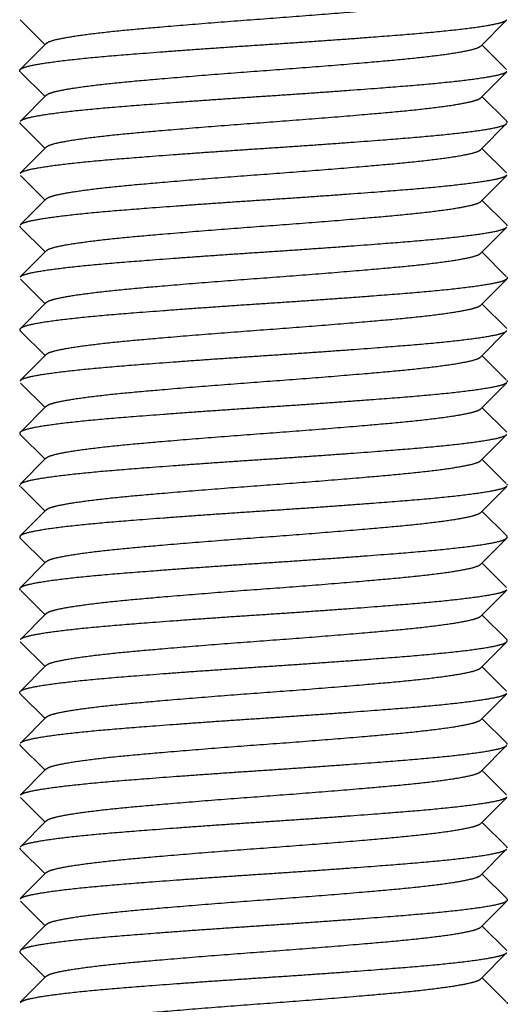
# Model space of a CAD drawing. Units: millimetres. Extents: x -302 to 945, y -32 to 515.
# Drawn here: x -255 to -250, y -23 to -14 of the extents above; entities that cross this region are included whole.
import ezdxf

# ---------------------------------------------------------------- set-up
doc = ezdxf.new("R2010")
doc.units = ezdxf.units.MM
doc.layers.add('0901124ASM', color=7, linetype='Continuous')
doc.layers.add('solid', color=7, linetype='Continuous')

# ---------------------------------------------------------------- blocks, each defined once
blk = doc.blocks.new('SE3')
at = {"layer": '0901124ASM', "color": 7, "linetype": 'Continuous'}
for p, q in [((-254.6789, -13.5841), (-254.4409, -13.8227)), ((-250.2412, -13.8354), (-249.9932, -13.5867)), ((-254.4283, -13.81), (-254.6789, -14.0613)), ((-249.991, -14.0609), (-250.2286, -13.8227)), ((-254.6757, -14.0873), (-254.4409, -14.3227)), ((-250.2412, -14.3354), (-249.9906, -14.0841)), ((-254.4283, -14.31), (-254.6746, -14.557)), ((-249.9906, -14.5613), (-250.2286, -14.3227)), ((-254.6789, -14.5841), (-254.4409, -14.8227)), ((-250.2412, -14.8354), (-249.9943, -14.5878)), ((-254.4283, -14.81), (-254.6789, -15.0613)), ((-249.9924, -15.0595), (-250.2286, -14.8227)), ((-254.6778, -15.0852), (-254.4409, -15.3227)), ((-250.2412, -15.3354), (-249.9906, -15.0841)), ((-254.4283, -15.31), (-254.6756, -15.5579)), ((-249.9906, -15.5613), (-250.2286, -15.3227)), ((-254.6789, -15.5841), (-254.4409, -15.8227)), ((-250.2412, -15.8354), (-249.9949, -15.5885)), ((-254.4283, -15.81), (-254.6789, -16.0613)), ((-249.9942, -16.0577), (-250.2286, -15.8227)), ((-254.6777, -16.0853), (-254.4409, -16.3227)), ((-250.2412, -16.3354), (-249.9906, -16.0841)), ((-254.4283, -16.31), (-254.6769, -16.5593)), ((-249.9906, -16.5613), (-250.2286, -16.3227)), ((-254.6789, -16.5841), (-254.4409, -16.8227)), ((-250.2412, -16.8354), (-249.9942, -16.5877)), ((-254.4283, -16.81), (-254.6789, -17.0613)), ((-249.9947, -17.0572), (-250.2286, -16.8227)), ((-254.6756, -17.0874), (-254.4409, -17.3227)), ((-250.2412, -17.3354), (-249.9906, -17.0841)), ((-254.4283, -17.31), (-254.6781, -17.5605)), ((-249.9906, -17.5613), (-250.2286, -17.3227)), ((-254.6789, -17.5841), (-254.4409, -17.8227)), ((-250.2412, -17.8354), (-249.9931, -17.5866)), ((-254.4283, -17.81), (-254.6789, -18.0613)), ((-249.9947, -18.0572), (-250.2286, -17.8227)), ((-254.6749, -18.0881), (-254.4409, -18.3227)), ((-250.2412, -18.3354), (-249.9906, -18.0841)), ((-254.4283, -18.31), (-254.6763, -18.5587)), ((-249.9906, -18.5613), (-250.2286, -18.3227)), ((-254.6789, -18.5841), (-254.4409, -18.8227)), ((-250.2412, -18.8354), (-249.9907, -18.5842)), ((-254.4283, -18.81), (-254.6789, -19.0613)), ((-249.9933, -19.0585), (-250.2286, -18.8227)), ((-254.6747, -19.0884), (-254.4409, -19.3227)), ((-250.2412, -19.3354), (-249.9906, -19.0841)), ((-254.4283, -19.31), (-254.6749, -19.5572)), ((-249.9906, -19.5613), (-250.2286, -19.3227)), ((-254.6789, -19.5841), (-254.4409, -19.8227)), ((-250.2412, -19.8354), (-249.9927, -19.5863)), ((-254.4283, -19.81), (-254.6789, -20.0613)), ((-249.9916, -20.0603), (-250.2286, -19.8227)), ((-254.6758, -20.0872), (-254.4409, -20.3227)), ((-250.2412, -20.3354), (-249.9906, -20.0841)), ((-254.4283, -20.31), (-254.6748, -20.5572)), ((-249.9906, -20.5613), (-250.2286, -20.3227)), ((-254.6789, -20.5841), (-254.4409, -20.8227)), ((-250.2412, -20.8354), (-249.9944, -20.5879)), ((-254.4283, -20.81), (-254.6789, -21.0613)), ((-249.9924, -21.0595), (-250.2286, -20.8227)), ((-254.6773, -21.0857), (-254.4409, -21.3227)), ((-250.2412, -21.3354), (-249.9906, -21.0841)), ((-254.4283, -21.31), (-254.6752, -21.5576)), ((-249.9906, -21.5613), (-250.2286, -21.3227)), ((-254.6789, -21.5841), (-254.4409, -21.8227)), ((-250.2412, -21.8354), (-249.9947, -21.5882)), ((-254.4283, -21.81), (-254.6789, -22.0613)), ((-249.9938, -22.058), (-250.2286, -21.8227)), ((-254.6777, -22.0853), (-254.4409, -22.3227)), ((-250.2412, -22.3354), (-249.9906, -22.0841)), ((-254.4283, -22.31), (-254.6769, -22.5593)), ((-249.9906, -22.5613), (-250.2286, -22.3227)), ((-254.6789, -22.5841), (-254.4409, -22.8227)), ((-250.2412, -22.8354), (-249.9946, -22.5881)), ((-254.4283, -22.81), (-254.6789, -23.0613)), ((-249.9949, -23.057), (-250.2286, -22.8227))]:
    blk.add_line(p, q, dxfattribs=at)
for points, weights, knots in [([(-254.4284, -13.8101), (-254.4091, -13.791), (-254.332, -13.7727), (-254.1211, -13.7227), (-253.5691, -13.6727), (-253.0171, -13.6227), (-252.3348, -13.5727), (-251.6524, -13.5227), (-251.1004, -13.4727), (-250.5484, -13.4227), (-250.3375, -13.3727), (-250.2604, -13.3544), (-250.2411, -13.3353)], [0.977000569596, 0.981530759767, 1, 0.951056516295, 1, 0.951056516295, 1, 0.951056516295, 1, 0.951056516295, 1, 0.981530759767, 0.977000569596], [0.382065592, 0.382065592, 0.382065592, 0.382855066, 0.382855066, 0.38494717, 0.38494717, 0.387039274, 0.387039274, 0.389131378, 0.389131378, 0.391223482, 0.391223482, 0.392012956, 0.392012956, 0.392012956]), ([(-254.6788, -14.0842), (-254.7113, -14.0527), (-254.5697, -14.0227), (-254.3338, -13.9727), (-253.716, -13.9227), (-253.0983, -13.8727), (-252.3348, -13.8227), (-251.5712, -13.7727), (-250.9535, -13.7227), (-250.3357, -13.6727), (-250.0998, -13.6227), (-250.011, -13.6039), (-249.9906, -13.5841)], [0.976756805729, 0.970045129546, 1, 0.951056516295, 1, 0.951056516295, 1, 0.951056516295, 1, 0.951056516295, 1, 0.980999239464, 0.976751368327], [0.90279043, 0.90279043, 0.90279043, 0.90590526, 0.90590526, 0.91099462, 0.91099462, 0.91608397, 0.91608397, 0.92117333, 0.92117333, 0.92626268, 0.92626268, 0.92823847, 0.92823847, 0.92823847]), ([(-254.4284, -14.3102), (-254.4091, -14.291), (-254.332, -14.2727), (-254.1211, -14.2227), (-253.5691, -14.1727), (-253.0171, -14.1227), (-252.3348, -14.0727), (-251.6524, -14.0227), (-251.1004, -13.9727), (-250.5484, -13.9227), (-250.3375, -13.8727), (-250.2604, -13.8544), (-250.2411, -13.8353)], [0.977000257406, 0.981530123346, 1, 0.951056516295, 1, 0.951056516295, 1, 0.951056516295, 1, 0.951056516295, 1, 0.981530123346, 0.977000257406], [0.371605044, 0.371605044, 0.371605044, 0.372394545, 0.372394545, 0.374486649, 0.374486649, 0.376578753, 0.376578753, 0.378670857, 0.378670857, 0.380762962, 0.380762962, 0.381552462, 0.381552462, 0.381552462]), ([(-249.9906, -14.0841), (-250.0109, -14.1039), (-250.0998, -14.1227), (-250.3357, -14.1727), (-250.9535, -14.2227), (-251.5712, -14.2727), (-252.3348, -14.3227), (-253.0983, -14.3727), (-253.716, -14.4227), (-254.3338, -14.4727), (-254.5697, -14.5227), (-254.6585, -14.5415), (-254.6788, -14.5612)], [0.976742484948, 0.980979335546, 1, 0.951056516295, 1, 0.951056516295, 1, 0.951056516295, 1, 0.951056516295, 1, 0.981010842918, 0.97675656204], [0.09720624, 0.09720624, 0.09720624, 0.09918409, 0.09918409, 0.10427345, 0.10427345, 0.1093628, 0.1093628, 0.11445216, 0.11445216, 0.11954151, 0.11954151, 0.12151609, 0.12151609, 0.12151609]), ([(-254.4284, -14.8101), (-254.4091, -14.791), (-254.332, -14.7727), (-254.1211, -14.7227), (-253.5691, -14.6727), (-253.0171, -14.6227), (-252.3348, -14.5727), (-251.6524, -14.5227), (-251.1004, -14.4727), (-250.5484, -14.4227), (-250.3375, -14.3727), (-250.2604, -14.3544), (-250.2411, -14.3353)], [0.977000569596, 0.981530759767, 1, 0.951056516295, 1, 0.951056516295, 1, 0.951056516295, 1, 0.951056516295, 1, 0.981530759767, 0.977000569596], [0.361144551, 0.361144551, 0.361144551, 0.361934024, 0.361934024, 0.364026128, 0.364026128, 0.366118232, 0.366118232, 0.368210336, 0.368210336, 0.370302441, 0.370302441, 0.371091914, 0.371091914, 0.371091914]), ([(-254.6789, -15.0613), (-254.6587, -15.0415), (-254.5697, -15.0227), (-254.3338, -14.9727), (-253.716, -14.9227), (-253.0983, -14.8727), (-252.3348, -14.8227), (-251.5712, -14.7727), (-250.9535, -14.7227), (-250.3357, -14.6727), (-250.0998, -14.6227), (-250.011, -14.6039), (-249.9907, -14.5842)], [0.976738456977, 0.98097028657, 1, 0.951056516295, 1, 0.951056516295, 1, 0.951056516295, 1, 0.951056516295, 1, 0.981005790567, 0.976754299252], [0.85303292, 0.85303292, 0.85303292, 0.85501171, 0.85501171, 0.86010106, 0.86010106, 0.86519042, 0.86519042, 0.87027977, 0.87027977, 0.87536913, 0.87536913, 0.87734423, 0.87734423, 0.87734423]), ([(-254.4284, -15.3102), (-254.4091, -15.291), (-254.332, -15.2727), (-254.1211, -15.2227), (-253.5691, -15.1727), (-253.0171, -15.1227), (-252.3348, -15.0727), (-251.6524, -15.0227), (-251.1004, -14.9727), (-250.5484, -14.9227), (-250.3375, -14.8727), (-250.2604, -14.8544), (-250.2411, -14.8353)], [0.977000257406, 0.981530123346, 1, 0.951056516295, 1, 0.951056516295, 1, 0.951056516295, 1, 0.951056516295, 1, 0.981530123346, 0.977000257406], [0.350684002, 0.350684002, 0.350684002, 0.351473503, 0.351473503, 0.353565607, 0.353565607, 0.355657711, 0.355657711, 0.357749816, 0.357749816, 0.35984192, 0.35984192, 0.36063142, 0.36063142, 0.36063142]), ([(-249.9906, -15.0841), (-250.0108, -15.1038), (-250.0998, -15.1227), (-250.3357, -15.1727), (-250.9535, -15.2227), (-251.5712, -15.2727), (-252.3348, -15.3227), (-253.0983, -15.3727), (-253.716, -15.4227), (-254.3338, -15.4727), (-254.5697, -15.5227), (-254.6585, -15.5415), (-254.6789, -15.5612)], [0.976736077635, 0.980964934219, 1, 0.951056516295, 1, 0.951056516295, 1, 0.951056516295, 1, 0.951056516295, 1, 0.981003478024, 0.976753264233], [0.1480983, 0.1480983, 0.1480983, 0.15007765, 0.15007765, 0.155167, 0.155167, 0.16025636, 0.16025636, 0.16534571, 0.16534571, 0.17043507, 0.17043507, 0.17241041, 0.17241041, 0.17241041]), ([(-254.4284, -15.8101), (-254.4091, -15.791), (-254.332, -15.7727), (-254.1211, -15.7227), (-253.5691, -15.6727), (-253.0171, -15.6227), (-252.3348, -15.5727), (-251.6524, -15.5227), (-251.1004, -15.4727), (-250.5484, -15.4227), (-250.3375, -15.3727), (-250.2604, -15.3544), (-250.2411, -15.3353)], [0.977000569596, 0.981530759767, 1, 0.951056516295, 1, 0.951056516295, 1, 0.951056516295, 1, 0.951056516295, 1, 0.981530759767, 0.977000569596], [0.340223509, 0.340223509, 0.340223509, 0.341012982, 0.341012982, 0.343105086, 0.343105086, 0.34519719, 0.34519719, 0.347289295, 0.347289295, 0.349381399, 0.349381399, 0.350170872, 0.350170872, 0.350170872]), ([(-254.6789, -16.0613), (-254.6586, -16.0415), (-254.5697, -16.0227), (-254.3338, -15.9727), (-253.716, -15.9227), (-253.0983, -15.8727), (-252.3348, -15.8227), (-251.5712, -15.7727), (-250.9535, -15.7227), (-250.3357, -15.6727), (-250.0998, -15.6227), (-250.011, -15.6039), (-249.9907, -15.5842)], [0.976743453881, 0.980981510048, 1, 0.951056516295, 1, 0.951056516295, 1, 0.951056516295, 1, 0.951056516295, 1, 0.981012323948, 0.976757225742], [0.80214053, 0.80214053, 0.80214053, 0.80411815, 0.80411815, 0.80920751, 0.80920751, 0.81429687, 0.81429687, 0.81938622, 0.81938622, 0.82447558, 0.82447558, 0.82645, 0.82645, 0.82645]), ([(-254.4284, -16.3102), (-254.4091, -16.291), (-254.332, -16.2727), (-254.1211, -16.2227), (-253.5691, -16.1727), (-253.0171, -16.1227), (-252.3348, -16.0727), (-251.6524, -16.0227), (-251.1004, -15.9727), (-250.5484, -15.9227), (-250.3375, -15.8727), (-250.2604, -15.8544), (-250.2411, -15.8353)], [0.977000257406, 0.981530123346, 1, 0.951056516295, 1, 0.951056516295, 1, 0.951056516295, 1, 0.951056516295, 1, 0.981530123346, 0.977000257406], [0.329762961, 0.329762961, 0.329762961, 0.330552461, 0.330552461, 0.332644565, 0.332644565, 0.33473667, 0.33473667, 0.336828774, 0.336828774, 0.338920878, 0.338920878, 0.339710378, 0.339710378, 0.339710378]), ([(-249.9906, -16.0841), (-250.0108, -16.1039), (-250.0998, -16.1227), (-250.3357, -16.1727), (-250.9535, -16.2227), (-251.5712, -16.2727), (-252.3348, -16.3227), (-253.0983, -16.3727), (-253.716, -16.4227), (-254.3338, -16.4727), (-254.5697, -16.5227), (-254.7112, -16.5527), (-254.6789, -16.5841)], [0.976736598744, 0.980966106907, 1, 0.951056516295, 1, 0.951056516295, 1, 0.951056516295, 1, 0.951056516295, 1, 0.970075403333, 0.976743276915], [0.19899197, 0.19899197, 0.19899197, 0.2009712, 0.2009712, 0.20606056, 0.20606056, 0.21114991, 0.21114991, 0.21623927, 0.21623927, 0.22132862, 0.22132862, 0.22444031, 0.22444031, 0.22444031]), ([(-254.4284, -16.8101), (-254.4091, -16.791), (-254.332, -16.7727), (-254.1211, -16.7227), (-253.5691, -16.6727), (-253.0171, -16.6227), (-252.3348, -16.5727), (-251.6524, -16.5227), (-251.1004, -16.4727), (-250.5484, -16.4227), (-250.3375, -16.3727), (-250.2604, -16.3544), (-250.2411, -16.3353)], [0.977000569596, 0.981530759767, 1, 0.951056516295, 1, 0.951056516295, 1, 0.951056516295, 1, 0.951056516295, 1, 0.981530759767, 0.977000569596], [0.319302467, 0.319302467, 0.319302467, 0.32009194, 0.32009194, 0.322184044, 0.322184044, 0.324276149, 0.324276149, 0.326368253, 0.326368253, 0.328460357, 0.328460357, 0.32924983, 0.32924983, 0.32924983]), ([(-254.6789, -17.0613), (-254.6586, -17.0415), (-254.5697, -17.0227), (-254.3338, -16.9727), (-253.716, -16.9227), (-253.0983, -16.8727), (-252.3348, -16.8227), (-251.5712, -16.7727), (-250.9535, -16.7227), (-250.3357, -16.6727), (-250.0998, -16.6227), (-250.011, -16.6039), (-249.9907, -16.5842)], [0.976743655951, 0.980981963429, 1, 0.951056516295, 1, 0.951056516295, 1, 0.951056516295, 1, 0.951056516295, 1, 0.981012155796, 0.976757150378], [0.75124702, 0.75124702, 0.75124702, 0.7532246, 0.7532246, 0.75831396, 0.75831396, 0.76340331, 0.76340331, 0.76849267, 0.76849267, 0.77358202, 0.77358202, 0.77555646, 0.77555646, 0.77555646]), ([(-254.4284, -17.3102), (-254.4091, -17.291), (-254.332, -17.2727), (-254.1211, -17.2227), (-253.5691, -17.1727), (-253.0171, -17.1227), (-252.3348, -17.0727), (-251.6524, -17.0227), (-251.1004, -16.9727), (-250.5484, -16.9227), (-250.3375, -16.8727), (-250.2604, -16.8544), (-250.2411, -16.8353)], [0.977000257406, 0.981530123346, 1, 0.951056516295, 1, 0.951056516295, 1, 0.951056516295, 1, 0.951056516295, 1, 0.981530123346, 0.977000257406], [0.308841919, 0.308841919, 0.308841919, 0.309631419, 0.309631419, 0.311723523, 0.311723523, 0.313815628, 0.313815628, 0.315907732, 0.315907732, 0.317999836, 0.317999836, 0.318789337, 0.318789337, 0.318789337]), ([(-249.9906, -17.0841), (-250.0108, -17.1039), (-250.0998, -17.1227), (-250.3357, -17.1727), (-250.9535, -17.2227), (-251.5712, -17.2727), (-252.3348, -17.3227), (-253.0983, -17.3727), (-253.716, -17.4227), (-254.3338, -17.4727), (-254.5697, -17.5227), (-254.7111, -17.5527), (-254.6789, -17.5841)], [0.976740174586, 0.980974147077, 1, 0.951056516295, 1, 0.951056516295, 1, 0.951056516295, 1, 0.951056516295, 1, 0.970081557379, 0.976740535943], [0.24988636, 0.24988636, 0.24988636, 0.25186476, 0.25186476, 0.25695411, 0.25695411, 0.26204347, 0.26204347, 0.26713282, 0.26713282, 0.27222218, 0.27222218, 0.27533323, 0.27533323, 0.27533323]), ([(-254.4284, -17.8101), (-254.4091, -17.791), (-254.332, -17.7727), (-254.1211, -17.7227), (-253.5691, -17.6727), (-253.0171, -17.6227), (-252.3348, -17.5727), (-251.6524, -17.5227), (-251.1004, -17.4727), (-250.5484, -17.4227), (-250.3375, -17.3727), (-250.2604, -17.3544), (-250.2411, -17.3353)], [0.977000569596, 0.981530759767, 1, 0.951056516295, 1, 0.951056516295, 1, 0.951056516295, 1, 0.951056516295, 1, 0.981530759767, 0.977000569596], [0.298381425, 0.298381425, 0.298381425, 0.299170898, 0.299170898, 0.301263003, 0.301263003, 0.303355107, 0.303355107, 0.305447211, 0.305447211, 0.307539315, 0.307539315, 0.308328788, 0.308328788, 0.308328788]), ([(-254.6789, -18.0613), (-254.6586, -18.0415), (-254.5697, -18.0227), (-254.3338, -17.9727), (-253.716, -17.9227), (-253.0983, -17.8727), (-252.3348, -17.8227), (-251.5712, -17.7727), (-250.9535, -17.7227), (-250.3357, -17.6727), (-250.0998, -17.6227), (-250.011, -17.6039), (-249.9907, -17.5842)], [0.976742516424, 0.980979406199, 1, 0.951056516295, 1, 0.951056516295, 1, 0.951056516295, 1, 0.951056516295, 1, 0.981007925868, 0.976755255331], [0.7003532, 0.7003532, 0.7003532, 0.70233105, 0.70233105, 0.7074204, 0.7074204, 0.71250976, 0.71250976, 0.71759911, 0.71759911, 0.72268847, 0.72268847, 0.72466335, 0.72466335, 0.72466335]), ([(-254.4284, -18.3102), (-254.4091, -18.291), (-254.332, -18.2727), (-254.1211, -18.2227), (-253.5691, -18.1727), (-253.0171, -18.1227), (-252.3348, -18.0727), (-251.6524, -18.0227), (-251.1004, -17.9727), (-250.5484, -17.9227), (-250.3375, -17.8727), (-250.2604, -17.8544), (-250.2411, -17.8353)], [0.977000257406, 0.981530123346, 1, 0.951056516295, 1, 0.951056516295, 1, 0.951056516295, 1, 0.951056516295, 1, 0.981530123346, 0.977000257406], [0.287920877, 0.287920877, 0.287920877, 0.288710377, 0.288710377, 0.290802482, 0.290802482, 0.292894586, 0.292894586, 0.29498669, 0.29498669, 0.297078794, 0.297078794, 0.297868295, 0.297868295, 0.297868295]), ([(-249.9906, -18.0841), (-250.0109, -18.1039), (-250.0998, -18.1227), (-250.3357, -18.1727), (-250.9535, -18.2227), (-251.5712, -18.2727), (-252.3348, -18.3227), (-253.0983, -18.3727), (-253.716, -18.4227), (-254.3338, -18.4727), (-254.5697, -18.5227), (-254.7111, -18.5527), (-254.6789, -18.5841)], [0.976742544835, 0.980979469972, 1, 0.951056516295, 1, 0.951056516295, 1, 0.951056516295, 1, 0.951056516295, 1, 0.970093461121, 0.976735242877], [0.30078047, 0.30078047, 0.30078047, 0.30275831, 0.30275831, 0.30784766, 0.30784766, 0.31293702, 0.31293702, 0.31802638, 0.31802638, 0.32311573, 0.32311573, 0.32622554, 0.32622554, 0.32622554]), ([(-254.4284, -18.8101), (-254.4091, -18.791), (-254.332, -18.7727), (-254.1211, -18.7227), (-253.5691, -18.6727), (-253.0171, -18.6227), (-252.3348, -18.5727), (-251.6524, -18.5227), (-251.1004, -18.4727), (-250.5484, -18.4227), (-250.3375, -18.3727), (-250.2604, -18.3544), (-250.2411, -18.3353)], [0.977000569596, 0.981530759767, 1, 0.951056516295, 1, 0.951056516295, 1, 0.951056516295, 1, 0.951056516295, 1, 0.981530759767, 0.977000569596], [0.277460383, 0.277460383, 0.277460383, 0.278249857, 0.278249857, 0.280341961, 0.280341961, 0.282434065, 0.282434065, 0.284526169, 0.284526169, 0.286618273, 0.286618273, 0.287407747, 0.287407747, 0.287407747]), ([(-254.6789, -19.0613), (-254.6587, -19.0415), (-254.5697, -19.0227), (-254.3338, -18.9727), (-253.716, -18.9227), (-253.0983, -18.8727), (-252.3348, -18.8227), (-251.5712, -18.7727), (-250.9535, -18.7227), (-250.3357, -18.6727), (-250.0998, -18.6227), (-249.9584, -18.5927), (-249.9906, -18.5613)], [0.976739124776, 0.980971787843, 1, 0.951056516295, 1, 0.951056516295, 1, 0.951056516295, 1, 0.951056516295, 1, 0.970080796443, 0.976740874691], [0.64945886, 0.64945886, 0.64945886, 0.65143749, 0.65143749, 0.65652685, 0.65652685, 0.6616162, 0.6616162, 0.66670556, 0.66670556, 0.67179491, 0.67179491, 0.67490604, 0.67490604, 0.67490604]), ([(-254.4284, -19.3102), (-254.4091, -19.291), (-254.332, -19.2727), (-254.1211, -19.2227), (-253.5691, -19.1727), (-253.0171, -19.1227), (-252.3348, -19.0727), (-251.6524, -19.0227), (-251.1004, -18.9727), (-250.5484, -18.9227), (-250.3375, -18.8727), (-250.2604, -18.8544), (-250.2411, -18.8353)], [0.977000257406, 0.981530123346, 1, 0.951056516295, 1, 0.951056516295, 1, 0.951056516295, 1, 0.951056516295, 1, 0.981530123346, 0.977000257406], [0.266999835, 0.266999835, 0.266999835, 0.267789336, 0.267789336, 0.26988144, 0.26988144, 0.271973544, 0.271973544, 0.274065648, 0.274065648, 0.276157752, 0.276157752, 0.276947253, 0.276947253, 0.276947253]), ([(-249.9906, -19.0841), (-250.0109, -19.1039), (-250.0998, -19.1227), (-250.3357, -19.1727), (-250.9535, -19.2227), (-251.5712, -19.2727), (-252.3348, -19.3227), (-253.0983, -19.3727), (-253.716, -19.4227), (-254.3338, -19.4727), (-254.5697, -19.5227), (-254.6585, -19.5415), (-254.6788, -19.5612)], [0.976744289704, 0.980983385125, 1, 0.951056516295, 1, 0.951056516295, 1, 0.951056516295, 1, 0.951056516295, 1, 0.981013762039, 0.976757870372], [0.35167443, 0.35167443, 0.35167443, 0.35365186, 0.35365186, 0.35874122, 0.35874122, 0.36383057, 0.36383057, 0.36891993, 0.36891993, 0.37400928, 0.37400928, 0.37598356, 0.37598356, 0.37598356]), ([(-254.4284, -19.8101), (-254.4091, -19.791), (-254.332, -19.7727), (-254.1211, -19.7227), (-253.5691, -19.6727), (-253.0171, -19.6227), (-252.3348, -19.5727), (-251.6524, -19.5227), (-251.1004, -19.4727), (-250.5484, -19.4227), (-250.3375, -19.3727), (-250.2604, -19.3544), (-250.2411, -19.3353)], [0.977000569596, 0.981530759767, 1, 0.951056516295, 1, 0.951056516295, 1, 0.951056516295, 1, 0.951056516295, 1, 0.981530759767, 0.977000569596], [0.256539341, 0.256539341, 0.256539341, 0.257328815, 0.257328815, 0.259420919, 0.259420919, 0.261513023, 0.261513023, 0.263605127, 0.263605127, 0.265697231, 0.265697231, 0.266486705, 0.266486705, 0.266486705]), ([(-254.6788, -20.0842), (-254.7113, -20.0527), (-254.5697, -20.0227), (-254.3338, -19.9727), (-253.716, -19.9227), (-253.0983, -19.8727), (-252.3348, -19.8227), (-251.5712, -19.7727), (-250.9535, -19.7227), (-250.3357, -19.6727), (-250.0998, -19.6227), (-250.011, -19.6039), (-249.9906, -19.5841)], [0.976756437927, 0.970045950374, 1, 0.951056516295, 1, 0.951056516295, 1, 0.951056516295, 1, 0.951056516295, 1, 0.980997648926, 0.976750657258], [0.59742919, 0.59742919, 0.59742919, 0.60054394, 0.60054394, 0.60563329, 0.60563329, 0.61072265, 0.61072265, 0.615812, 0.615812, 0.62090136, 0.62090136, 0.62287731, 0.62287731, 0.62287731]), ([(-254.4284, -20.3102), (-254.4091, -20.291), (-254.332, -20.2727), (-254.1211, -20.2227), (-253.5691, -20.1727), (-253.0171, -20.1227), (-252.3348, -20.0727), (-251.6524, -20.0227), (-251.1004, -19.9727), (-250.5484, -19.9227), (-250.3375, -19.8727), (-250.2604, -19.8544), (-250.2411, -19.8353)], [0.977000257406, 0.981530123346, 1, 0.951056516295, 1, 0.951056516295, 1, 0.951056516295, 1, 0.951056516295, 1, 0.981530123346, 0.977000257406], [0.246078793, 0.246078793, 0.246078793, 0.246868294, 0.246868294, 0.248960398, 0.248960398, 0.251052502, 0.251052502, 0.253144606, 0.253144606, 0.255236711, 0.255236711, 0.256026211, 0.256026211, 0.256026211]), ([(-249.9906, -20.0841), (-250.0109, -20.1039), (-250.0998, -20.1227), (-250.3357, -20.1727), (-250.9535, -20.2227), (-251.5712, -20.2727), (-252.3348, -20.3227), (-253.0983, -20.3727), (-253.716, -20.4227), (-254.3338, -20.4727), (-254.5697, -20.5227), (-254.6585, -20.5415), (-254.6788, -20.5612)], [0.976742222438, 0.980978746267, 1, 0.951056516295, 1, 0.951056516295, 1, 0.951056516295, 1, 0.951056516295, 1, 0.981010321914, 0.976756328602], [0.40256751, 0.40256751, 0.40256751, 0.40454542, 0.40454542, 0.40963477, 0.40963477, 0.41472413, 0.41472413, 0.41981348, 0.41981348, 0.42490284, 0.42490284, 0.42687747, 0.42687747, 0.42687747]), ([(-254.4284, -20.8101), (-254.4091, -20.791), (-254.332, -20.7727), (-254.1211, -20.7227), (-253.5691, -20.6727), (-253.0171, -20.6227), (-252.3348, -20.5727), (-251.6524, -20.5227), (-251.1004, -20.4727), (-250.5484, -20.4227), (-250.3375, -20.3727), (-250.2604, -20.3544), (-250.2411, -20.3353)], [0.977000569596, 0.981530759767, 1, 0.951056516295, 1, 0.951056516295, 1, 0.951056516295, 1, 0.951056516295, 1, 0.981530759767, 0.977000569596], [0.2356183, 0.2356183, 0.2356183, 0.236407773, 0.236407773, 0.238499877, 0.238499877, 0.240591981, 0.240591981, 0.242684085, 0.242684085, 0.24477619, 0.24477619, 0.245565663, 0.245565663, 0.245565663]), ([(-254.6789, -21.0613), (-254.6587, -21.0415), (-254.5697, -21.0227), (-254.3338, -20.9727), (-253.716, -20.9227), (-253.0983, -20.8727), (-252.3348, -20.8227), (-251.5712, -20.7727), (-250.9535, -20.7227), (-250.3357, -20.6727), (-250.0998, -20.6227), (-250.011, -20.6039), (-249.9907, -20.5842)], [0.976738401625, 0.980970162113, 1, 0.951056516295, 1, 0.951056516295, 1, 0.951056516295, 1, 0.951056516295, 1, 0.981005893526, 0.976754345343], [0.54767158, 0.54767158, 0.54767158, 0.54965038, 0.54965038, 0.55473974, 0.55473974, 0.55982909, 0.55982909, 0.56491845, 0.56491845, 0.57000781, 0.57000781, 0.5719829, 0.5719829, 0.5719829]), ([(-254.4284, -21.3102), (-254.4091, -21.291), (-254.332, -21.2727), (-254.1211, -21.2227), (-253.5691, -21.1727), (-253.0171, -21.1227), (-252.3348, -21.0727), (-251.6524, -21.0227), (-251.1004, -20.9727), (-250.5484, -20.9227), (-250.3375, -20.8727), (-250.2604, -20.8544), (-250.2411, -20.8353)], [0.977000257406, 0.981530123346, 1, 0.951056516295, 1, 0.951056516295, 1, 0.951056516295, 1, 0.951056516295, 1, 0.981530123346, 0.977000257406], [0.225157751, 0.225157751, 0.225157751, 0.225947252, 0.225947252, 0.228039356, 0.228039356, 0.23013146, 0.23013146, 0.232223564, 0.232223564, 0.234315669, 0.234315669, 0.235105169, 0.235105169, 0.235105169]), ([(-249.9906, -21.0841), (-250.0108, -21.1039), (-250.0998, -21.1227), (-250.3357, -21.1727), (-250.9535, -21.2227), (-251.5712, -21.2727), (-252.3348, -21.3227), (-253.0983, -21.3727), (-253.716, -21.4227), (-254.3338, -21.4727), (-254.5697, -21.5227), (-254.6585, -21.5415), (-254.6789, -21.5612)], [0.976737754037, 0.980968705848, 1, 0.951056516295, 1, 0.951056516295, 1, 0.951056516295, 1, 0.951056516295, 1, 0.981005234869, 0.9767540505], [0.45346002, 0.45346002, 0.45346002, 0.45543897, 0.45543897, 0.46052833, 0.46052833, 0.46561768, 0.46561768, 0.47070704, 0.47070704, 0.47579639, 0.47579639, 0.47777155, 0.47777155, 0.47777155]), ([(-254.4284, -21.8101), (-254.4091, -21.791), (-254.332, -21.7727), (-254.1211, -21.7227), (-253.5691, -21.6727), (-253.0171, -21.6227), (-252.3348, -21.5727), (-251.6524, -21.5227), (-251.1004, -21.4727), (-250.5484, -21.4227), (-250.3375, -21.3727), (-250.2604, -21.3544), (-250.2411, -21.3353)], [0.977000569596, 0.981530759767, 1, 0.951056516295, 1, 0.951056516295, 1, 0.951056516295, 1, 0.951056516295, 1, 0.981530759767, 0.977000569596], [0.214697258, 0.214697258, 0.214697258, 0.215486731, 0.215486731, 0.217578835, 0.217578835, 0.219670939, 0.219670939, 0.221763044, 0.221763044, 0.223855148, 0.223855148, 0.224644621, 0.224644621, 0.224644621]), ([(-254.6789, -22.0613), (-254.6586, -22.0415), (-254.5697, -22.0227), (-254.3338, -21.9727), (-253.716, -21.9227), (-253.0983, -21.8727), (-252.3348, -21.8227), (-251.5712, -21.7727), (-250.9535, -21.7227), (-250.3357, -21.6727), (-250.0998, -21.6227), (-250.011, -21.6039), (-249.9907, -21.5842)], [0.976742496591, 0.980979361682, 1, 0.951056516295, 1, 0.951056516295, 1, 0.951056516295, 1, 0.951056516295, 1, 0.981010711121, 0.976756502985], [0.49677898, 0.49677898, 0.49677898, 0.49875683, 0.49875683, 0.50384619, 0.50384619, 0.50893554, 0.50893554, 0.5140249, 0.5140249, 0.51911425, 0.51911425, 0.52108884, 0.52108884, 0.52108884]), ([(-254.4284, -22.3102), (-254.4091, -22.291), (-254.332, -22.2727), (-254.1211, -22.2227), (-253.5691, -22.1727), (-253.0171, -22.1227), (-252.3348, -22.0727), (-251.6524, -22.0227), (-251.1004, -21.9727), (-250.5484, -21.9227), (-250.3375, -21.8727), (-250.2604, -21.8544), (-250.2411, -21.8353)], [0.977000257406, 0.981530123346, 1, 0.951056516295, 1, 0.951056516295, 1, 0.951056516295, 1, 0.951056516295, 1, 0.981530123346, 0.977000257406], [0.20423671, 0.20423671, 0.20423671, 0.20502621, 0.20502621, 0.207118314, 0.207118314, 0.209210418, 0.209210418, 0.211302523, 0.211302523, 0.213394627, 0.213394627, 0.214184127, 0.214184127, 0.214184127]), ([(-249.9907, -22.0612), (-249.9582, -22.0927), (-250.0998, -22.1227), (-250.3357, -22.1727), (-250.9535, -22.2227), (-251.5712, -22.2727), (-252.3348, -22.3227), (-253.0983, -22.3727), (-253.716, -22.4227), (-254.3338, -22.4727), (-254.5697, -22.5227), (-254.6586, -22.5415), (-254.6789, -22.5613)], [0.97675663817, 0.970045503474, 1, 0.951056516295, 1, 0.951056516295, 1, 0.951056516295, 1, 0.951056516295, 1, 0.98099699018, 0.976750362819], [0.50321773, 0.50321773, 0.50321773, 0.50633253, 0.50633253, 0.51142188, 0.51142188, 0.51651124, 0.51651124, 0.52160059, 0.52160059, 0.52668995, 0.52668995, 0.52866596, 0.52866596, 0.52866596]), ([(-254.4284, -22.8101), (-254.4091, -22.791), (-254.332, -22.7727), (-254.1211, -22.7227), (-253.5691, -22.6727), (-253.0171, -22.6227), (-252.3348, -22.5727), (-251.6524, -22.5227), (-251.1004, -22.4727), (-250.5484, -22.4227), (-250.3375, -22.3727), (-250.2604, -22.3544), (-250.2411, -22.3353)], [0.977000569596, 0.981530759767, 1, 0.951056516295, 1, 0.951056516295, 1, 0.951056516295, 1, 0.951056516295, 1, 0.981530759767, 0.977000569596], [0.193776216, 0.193776216, 0.193776216, 0.194565689, 0.194565689, 0.196657793, 0.196657793, 0.198749898, 0.198749898, 0.200842002, 0.200842002, 0.202934106, 0.202934106, 0.203723579, 0.203723579, 0.203723579]), ([(-254.6789, -23.0613), (-254.6586, -23.0415), (-254.5697, -23.0227), (-254.3338, -22.9727), (-253.716, -22.9227), (-253.0983, -22.8727), (-252.3348, -22.8227), (-251.5712, -22.7727), (-250.9535, -22.7227), (-250.3357, -22.6727), (-250.0998, -22.6227), (-250.011, -22.6039), (-249.9907, -22.5842)], [0.976744268659, 0.980983337919, 1, 0.951056516295, 1, 0.951056516295, 1, 0.951056516295, 1, 0.951056516295, 1, 0.981013697255, 0.976757841329], [0.44588584, 0.44588584, 0.44588584, 0.44786328, 0.44786328, 0.45295263, 0.45295263, 0.45804199, 0.45804199, 0.46313134, 0.46313134, 0.4682207, 0.4682207, 0.47019498, 0.47019498, 0.47019498]), ([(-254.4284, -23.3102), (-254.4091, -23.291), (-254.332, -23.2727), (-254.1211, -23.2227), (-253.5691, -23.1727), (-253.0171, -23.1227), (-252.3348, -23.0727), (-251.6524, -23.0227), (-251.1004, -22.9727), (-250.5484, -22.9227), (-250.3375, -22.8727), (-250.2604, -22.8544), (-250.2411, -22.8353)], [0.977000257406, 0.981530123346, 1, 0.951056516295, 1, 0.951056516295, 1, 0.951056516295, 1, 0.951056516295, 1, 0.981530123346, 0.977000257406], [0.183315668, 0.183315668, 0.183315668, 0.184105168, 0.184105168, 0.186197272, 0.186197272, 0.188289377, 0.188289377, 0.190381481, 0.190381481, 0.192473585, 0.192473585, 0.193263085, 0.193263085, 0.193263085])]:
    blk.add_rational_spline(points, weights, degree=2, knots=knots, dxfattribs=at)
for points, weights in [([(-254.6847, -14.5738), (-254.6842, -14.579), (-254.6789, -14.5841)], [0.975539630982, 0.975645721383, 0.976741465974]), ([(-249.985, -14.575), (-249.9836, -14.5681), (-249.9906, -14.5613)], [0.975576920167, 0.97528507955, 0.976743493986]), ([(-254.6841, -15.5689), (-254.6867, -15.5765), (-254.6789, -15.5841)], [0.975659973431, 0.975128093892, 0.976743997337]), ([(-249.9851, -15.5701), (-249.9861, -15.5657), (-249.9906, -15.5613)], [0.975590224311, 0.975802336213, 0.976740513052]), ([(-249.9907, -16.0612), (-249.9806, -16.071), (-249.9877, -16.0808)], [0.976757498317, 0.974664058598, 0.976135821161]), ([(-249.9907, -17.0612), (-249.9831, -17.0686), (-249.9852, -17.0759)], [0.97675702387, 0.97518423244, 0.975624577312]), ([(-254.6788, -18.0842), (-254.6846, -18.0786), (-254.6847, -18.073)], [0.976755531708, 0.975561866803, 0.975529178514]), ([(-249.9907, -18.0612), (-249.9852, -18.0665), (-249.9848, -18.0718)], [0.976755413973, 0.975620102353, 0.975535132057]), ([(-254.6788, -19.0842), (-254.6871, -19.0762), (-254.6838, -19.0682)], [0.976757771546, 0.975041350547, 0.975721081594]), ([(-249.9871, -19.58), (-249.981, -19.5706), (-249.9906, -19.5613)], [0.97602311369, 0.974752568352, 0.976744157752]), ([(-254.6847, -20.574), (-254.6841, -20.579), (-254.6789, -20.5841)], [0.975542787027, 0.975661027764, 0.976741549996]), ([(-249.985, -20.5751), (-249.9835, -20.5682), (-249.9906, -20.5613)], [0.975582736016, 0.975270990092, 0.976743189168]), ([(-249.9849, -21.571), (-249.9856, -21.5662), (-249.9906, -21.5613)], [0.975553787466, 0.975704234172, 0.976741277625]), ([(-254.6844, -21.5699), (-254.6862, -21.577), (-254.6789, -21.5841)], [0.975602592153, 0.975227724624, 0.976743319796]), ([(-254.6821, -22.565), (-254.6887, -22.5746), (-254.6789, -22.5841)], [0.976079992443, 0.974709233251, 0.976744063991]), ([(-249.9907, -23.0612), (-249.9826, -23.069), (-249.9855, -23.0768)], [0.976757694688, 0.975084943453, 0.975688110171])]:
    blk.add_rational_spline(points, weights, degree=2, dxfattribs=at)

msp = doc.modelspace()

# ---------------------------------------------------------------- block references
at = {"layer": 'solid'}
msp.add_blockref('SE3', (0, 0), dxfattribs=at)

doc.saveas('drawing.dxf')
